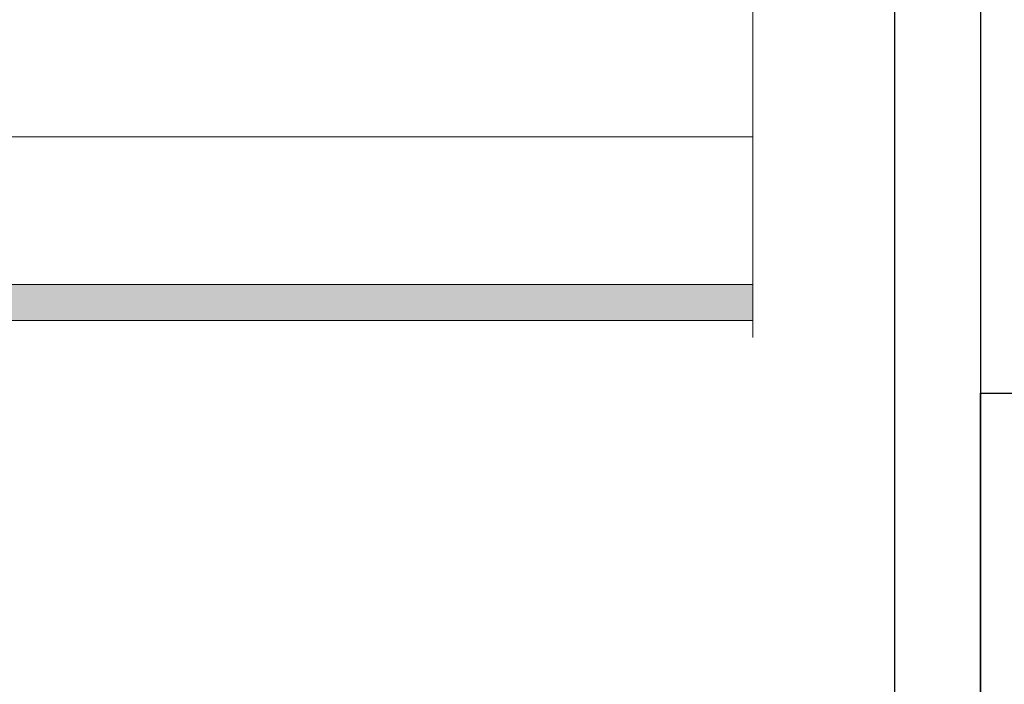
# Model space of a CAD drawing. Units: millimetres. Extents: x 363 to 6303, y 452 to 3602.
# Drawn here: x 1558 to 1901, y 2391 to 2622 of the extents above; entities that cross this region are included whole.
import ezdxf

# ---------------------------------------------------------------- set-up
doc = ezdxf.new("R2010")
doc.units = ezdxf.units.MM
doc.linetypes.add('DASHED2', pattern=[0.375, 0.25, -0.125])
for name, color, linetype, lineweight in [('DLS_AlçıLevha', 7, 'Continuous', 13), ('DLS_Hatch_BOARDEX', 30, 'Continuous', 0), ('DLS_Insulation', 44, 'BATTING', 0), ('DLS_Kesik', 151, 'DASHED2', 5), ('DLS_Sembol_2', 8, 'Continuous', 0)]:
    doc.layers.add(name, color=color, linetype=linetype, lineweight=lineweight)
doc.linetypes.add('BATTING', pattern='A,0.00254,-2.54,[134,ltypeshp.shx,S=2.54,R=0,X=-2.54,Y=0],-5.08,[134,ltypeshp.shx,S=2.54,R=180,X=2.54,Y=0],-2.54', length=10.16254)

# ---------------------------------------------------------------- blocks, each defined once
blk = doc.blocks.new('DLS_BOARDEX_12.511')
at = {"layer": 'DLS_Hatch_BOARDEX'}
h = blk.add_hatch(dxfattribs=at)
h.set_pattern_fill('AR-SAND', color=256, scale=0.01, style=0)
h.set_pattern_definition([(37.5, (-63.51686, 0), (-0.0160003, 0.4894132), [0, -0.38608, 0, -0.4318, 0, -0.41275]), (7.5, (-63.51686, 0), (0.449523, 0.716825), [0, -0.20828, 0, -0.34798, 0, -0.13335]), (327.5, (-63.8293, 0), (0.7909924, 0.0014372), [0, -0.127, 0, -0.4572, 0, -0.5969]), (317.5, (-63.8293, 0), (0.7635565, 0.222929), [0, -0.0635, 0, -0.29972, 0, -0.3429])])
h.paths.add_polyline_path([(-2.41, 1.25), (-36.741, 1.25), (-37.441, 1.1), (-37.441, 0), (-1.71, 0), (-1.71, 1.1)])
at = {"layer": 'DLS_AlçıLevha'}
blk.add_lwpolyline([(-2.41, 1.25), (-36.741, 1.25), (-37.441, 1.1), (-37.441, 0), (-1.71, 0), (-1.71, 1.1)], close=True, dxfattribs=at)
blk = doc.blocks.new('DLS_Kesik')
blk.add_wipeout([(-6.498, 0), (22.252, 0), (22.252, -8.372), (-6.498, -8.372)])
blk.add_lwpolyline([(22.252, 0), (8.545, 0), (8.23, 0.866), (7.6, -0.866), (7.284, 0), (-6.498, 0)])

msp = doc.modelspace()

# ---------------------------------------------------------------- linework, layer by layer
msp.add_lwpolyline([(1892.72, 2072.05), (1892.72, 2492.05), (2486.72, 2492.05), (2486.72, 2072.05)], close=True)
at = {"layer": 'DLS_Insulation', "ltscale": 4.3}
msp.add_line((1476.3, 2581.23), (1813.48, 2581.23), dxfattribs=at)
at = {"layer": 'DLS_Kesik', "ltscale": 50}
msp.add_line((493.34, 2529.85), (1805.26, 2529.85), dxfattribs=at)

# ---------------------------------------------------------------- block references
at = {"xscale": 10, "yscale": 10, "zscale": 10, "rotation": 180}
msp.add_blockref('DLS_BOARDEX_12.511', (1446.2, 2529.85), dxfattribs=at)

# ---------------------------------------------------------------- next in the draw order: block references
at = {"layer": 'DLS_Sembol_2', "ltscale": 4, "xscale": 10, "yscale": 10, "zscale": 10, "rotation": 90.00000000000001}
msp.add_blockref('DLS_Kesik', (1813.48, 2576.32), dxfattribs=at)

# ---------------------------------------------------------------- next in the draw order: linework, layer by layer
for points in [[(407.72, 2072.05), (407.72, 3122.05), (1892.72, 3122.05), (1892.72, 2072.05)], [(437.72, 2102.05), (437.72, 3092.05), (1862.72, 3092.05), (1862.72, 2102.05)]]:
    msp.add_lwpolyline(points, close=True)

doc.saveas('drawing.dxf')
